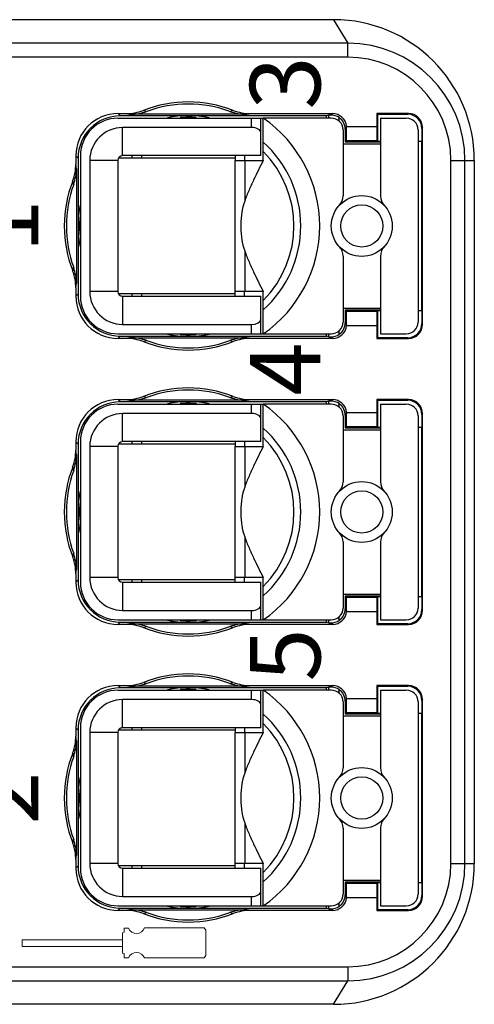
# Model space of a CAD drawing. Units: millimetres. Extents: x 11 to 339, y 29 to 258.
# Drawn here: x 82 to 92, y 176 to 197 of the extents above; entities that cross this region are included whole.
import ezdxf

# ---------------------------------------------------------------- set-up
doc = ezdxf.new("R2010")
doc.units = ezdxf.units.MM
doc.header["$MEASUREMENT"] = 0
doc.layers.add('打标文字', color=3, linetype='Continuous', lineweight=20)
doc.layers.add('零件', color=7, linetype='Continuous', lineweight=25)
doc.styles.add('侧标', font='romans.shx', dxfattribs={"width": 0.9, "height": 1})

msp = doc.modelspace()

# ---------------------------------------------------------------- linework, layer by layer
at = {"layer": '打标文字'}
for p, q in [((84.038, 177.706), (84.007, 177.695)), ((84.007, 177.695), (84.007, 177.479)), ((84.038, 177.794), (84.038, 177.706)), ((84.135, 177.794), (84.038, 177.794)), ((85.748, 177.799), (84.474, 177.799)), ((85.748, 177.799), (85.781, 177.749)), ((85.781, 177.479), (85.781, 177.749)), ((81.868, 177.549), (84.007, 177.549)), ((81.868, 177.403), (81.868, 177.549)), ((84.007, 177.264), (84.007, 177.479)), ((85.781, 177.479), (85.781, 177.209)), ((81.868, 177.403), (84.007, 177.403)), ((84.038, 177.253), (84.007, 177.264)), ((84.038, 177.164), (84.038, 177.253)), ((84.135, 177.164), (84.038, 177.164)), ((85.748, 177.159), (84.474, 177.159)), ((85.748, 177.159), (85.781, 177.209))]:
    msp.add_line(p, q, dxfattribs=at)
for centre, start, end in [((84.303, 177.865), 202.8841, 338.8132), ((84.303, 177.093), 21.1868, 157.1159)]:
    msp.add_arc(centre, 0.183, start, end, dxfattribs=at)
at = {"layer": '零件', "color": 7, "linetype": 'Continuous'}
for p, q in [((88.508, 197.171), (73.508, 197.171)), ((88.508, 197.171), (88.808, 196.671)), ((88.808, 196.671), (73.208, 196.671)), ((88.808, 196.371), (88.808, 196.671)), ((88.808, 196.371), (73.208, 196.371)), ((83.91, 195.169), (84.087, 195.169)), ((83.91, 195.169), (83.958, 195.121)), ((88.358, 195.121), (83.958, 195.121)), ((86.636, 195.155), (84.179, 195.155)), ((86.729, 195.169), (88.484, 195.169)), ((88.407, 195.136), (88.358, 195.121)), ((88.358, 195.071), (88.358, 195.121)), ((88.407, 195.071), (88.407, 195.136)), ((88.452, 195.136), (88.484, 195.169)), ((89.431, 195.169), (89.431, 194.896)), ((90.105, 195.169), (89.431, 195.169)), ((89.431, 195.169), (89.447, 195.153)), ((89.448, 194.58), (89.447, 195.153)), ((89.447, 195.153), (90.09, 195.153)), ((90.105, 195.169), (90.09, 195.153)), ((83.908, 195.071), (86.958, 195.071)), ((86.758, 194.871), (86.758, 195.071)), ((86.958, 194.271), (86.958, 195.071)), ((86.958, 195.071), (87.008, 195.071)), ((87.008, 194.171), (87.008, 195.071)), ((88.458, 195.071), (87.008, 195.071)), ((88.627, 195.003), (88.627, 195.081)), ((88.782, 194.896), (89.431, 194.896)), ((89.508, 195.071), (89.508, 193.413)), ((89.508, 195.071), (90.058, 195.071)), ((84.008, 194.271), (84.008, 194.871)), ((86.758, 194.871), (84.008, 194.871)), ((88.708, 194.821), (88.708, 193.413)), ((88.753, 194.838), (88.784, 194.869)), ((88.753, 194.838), (88.753, 194.566)), ((90.308, 194.821), (90.308, 190.721)), ((90.389, 194.852), (90.388, 194.58)), ((90.405, 194.869), (90.389, 194.852)), ((90.405, 190.673), (90.405, 194.869)), ((88.708, 194.521), (89.508, 194.521)), ((88.753, 194.566), (88.783, 194.596)), ((88.753, 194.566), (89.508, 194.569)), ((88.783, 194.596), (89.432, 194.596)), ((89.432, 194.596), (89.448, 194.58)), ((89.448, 194.58), (89.508, 194.58)), ((90.308, 194.58), (90.388, 194.58)), ((90.308, 194.58), (90.388, 194.58)), ((90.388, 190.962), (90.388, 194.58)), ((83.01, 194.269), (83.01, 194.092)), ((83.01, 194.269), (83.058, 194.221)), ((83.108, 194.271), (83.108, 191.271)), ((86.958, 194.271), (84.008, 194.271)), ((84.208, 194.221), (84.208, 194.271)), ((84.408, 194.271), (84.408, 194.221)), ((86.408, 194.271), (86.408, 194.171)), ((86.608, 194.271), (86.608, 194.171)), ((83.058, 194.221), (83.058, 191.321)), ((83.308, 194.171), (83.308, 191.371)), ((83.908, 194.171), (83.308, 194.171)), ((83.908, 194.171), (83.908, 191.371)), ((86.408, 194.221), (83.922, 194.221)), ((86.408, 191.271), (86.408, 194.171)), ((86.408, 194.171), (87.008, 194.171)), ((86.611, 194.171), (86.611, 193.303)), ((91.008, 179.171), (91.008, 194.171)), ((91.008, 194.171), (91.508, 194.171)), ((91.308, 179.171), (91.308, 194.171)), ((91.508, 194.171), (91.508, 179.171)), ((83.024, 193.999), (83.024, 191.543)), ((86.611, 192.239), (86.611, 191.371)), ((88.708, 192.129), (88.708, 190.721)), ((89.508, 192.129), (89.508, 190.471)), ((83.01, 191.45), (83.01, 191.273)), ((83.01, 191.273), (83.058, 191.321)), ((83.908, 191.371), (83.308, 191.371)), ((86.408, 191.321), (83.922, 191.321)), ((84.208, 191.271), (84.208, 191.321)), ((84.408, 191.321), (84.408, 191.271)), ((87.008, 191.371), (86.408, 191.371)), ((86.608, 191.271), (86.608, 191.371)), ((87.008, 190.471), (87.008, 191.371)), ((84.008, 191.271), (84.008, 190.671)), ((84.008, 191.271), (86.958, 191.271)), ((86.958, 190.471), (86.958, 191.271)), ((88.708, 191.021), (89.508, 191.021)), ((88.753, 190.976), (88.753, 190.704)), ((89.508, 190.973), (88.753, 190.976)), ((88.753, 190.976), (88.783, 190.945)), ((89.432, 190.945), (88.783, 190.945)), ((89.432, 190.945), (89.448, 190.962)), ((89.447, 190.389), (89.448, 190.962)), ((89.508, 190.962), (89.448, 190.962)), ((90.388, 190.962), (90.308, 190.962)), ((90.388, 190.962), (90.308, 190.962)), ((90.388, 190.962), (90.389, 190.69)), ((88.753, 190.704), (88.784, 190.673)), ((90.405, 190.673), (90.389, 190.69)), ((83.908, 190.471), (88.458, 190.471)), ((84.008, 190.671), (86.758, 190.671)), ((86.758, 190.471), (86.758, 190.671)), ((88.358, 190.421), (88.358, 190.471)), ((88.407, 190.406), (88.407, 190.471)), ((88.627, 190.461), (88.627, 190.539)), ((89.431, 190.645), (88.782, 190.645)), ((89.431, 190.645), (89.431, 190.373)), ((89.508, 190.471), (90.058, 190.471)), ((83.91, 190.373), (83.958, 190.421)), ((84.087, 190.373), (83.91, 190.373)), ((83.958, 190.421), (88.358, 190.421)), ((84.179, 190.387), (86.636, 190.387)), ((88.484, 190.373), (86.729, 190.373)), ((88.407, 190.406), (88.358, 190.421)), ((88.452, 190.405), (88.484, 190.373)), ((89.431, 190.373), (89.447, 190.389)), ((89.431, 190.373), (90.105, 190.373)), ((90.09, 190.389), (89.447, 190.389)), ((90.105, 190.373), (90.09, 190.389)), ((83.91, 189.069), (84.087, 189.069)), ((83.91, 189.069), (83.958, 189.021)), ((88.358, 189.021), (83.958, 189.021)), ((86.636, 189.055), (84.179, 189.055)), ((86.729, 189.069), (88.484, 189.069)), ((88.407, 189.036), (88.358, 189.021)), ((88.358, 188.971), (88.358, 189.021)), ((88.407, 188.971), (88.407, 189.036)), ((88.452, 189.036), (88.484, 189.069)), ((89.431, 189.069), (89.431, 188.796)), ((90.105, 189.069), (89.431, 189.069)), ((89.431, 189.069), (89.447, 189.053)), ((89.448, 188.48), (89.447, 189.053)), ((89.447, 189.053), (90.09, 189.053)), ((90.105, 189.069), (90.09, 189.053)), ((83.908, 188.971), (86.958, 188.971)), ((86.758, 188.771), (86.758, 188.971)), ((86.958, 188.171), (86.958, 188.971)), ((86.958, 188.971), (87.008, 188.971)), ((87.008, 188.071), (87.008, 188.971)), ((88.458, 188.971), (87.008, 188.971)), ((88.627, 188.903), (88.627, 188.981)), ((88.782, 188.796), (89.431, 188.796)), ((89.508, 188.971), (89.508, 187.313)), ((89.508, 188.971), (90.058, 188.971)), ((84.008, 188.171), (84.008, 188.771)), ((86.758, 188.771), (84.008, 188.771)), ((88.708, 188.721), (88.708, 187.313)), ((88.784, 188.769), (88.753, 188.738)), ((88.753, 188.738), (88.753, 188.466)), ((90.308, 188.721), (90.308, 184.621)), ((90.389, 188.752), (90.388, 188.48)), ((90.405, 188.769), (90.389, 188.752)), ((90.405, 184.573), (90.405, 188.769)), ((88.708, 188.421), (89.508, 188.421)), ((88.753, 188.466), (88.783, 188.496)), ((88.753, 188.466), (89.508, 188.469)), ((88.783, 188.496), (89.432, 188.496)), ((89.432, 188.496), (89.448, 188.48)), ((89.448, 188.48), (89.508, 188.48)), ((90.308, 188.48), (90.388, 188.48)), ((90.308, 188.48), (90.388, 188.48)), ((90.388, 184.862), (90.388, 188.48)), ((83.01, 188.169), (83.01, 187.992)), ((83.01, 188.169), (83.058, 188.121)), ((83.108, 188.171), (83.108, 185.171)), ((86.958, 188.171), (84.008, 188.171)), ((84.208, 188.121), (84.208, 188.171)), ((84.408, 188.171), (84.408, 188.121)), ((86.408, 188.171), (86.408, 188.071)), ((86.608, 188.171), (86.608, 188.071)), ((83.058, 188.121), (83.058, 185.221)), ((83.308, 188.071), (83.308, 185.271)), ((83.908, 188.071), (83.308, 188.071)), ((83.908, 188.071), (83.908, 185.271)), ((86.408, 188.121), (83.922, 188.121)), ((86.408, 185.171), (86.408, 188.071)), ((86.408, 188.071), (87.008, 188.071)), ((86.611, 188.071), (86.611, 187.203)), ((83.024, 187.899), (83.024, 185.443)), ((86.611, 186.139), (86.611, 185.271)), ((88.708, 186.029), (88.708, 184.621)), ((89.508, 186.029), (89.508, 184.371)), ((83.01, 185.35), (83.01, 185.173)), ((83.01, 185.173), (83.058, 185.221)), ((83.908, 185.271), (83.308, 185.271)), ((86.408, 185.221), (83.922, 185.221)), ((84.208, 185.171), (84.208, 185.221)), ((84.408, 185.221), (84.408, 185.171)), ((87.008, 185.271), (86.408, 185.271)), ((86.608, 185.171), (86.608, 185.271)), ((87.008, 184.371), (87.008, 185.271)), ((84.008, 185.171), (84.008, 184.571)), ((84.008, 185.171), (86.958, 185.171)), ((86.958, 184.371), (86.958, 185.171)), ((88.708, 184.921), (89.508, 184.921)), ((88.753, 184.876), (88.753, 184.604)), ((89.508, 184.873), (88.753, 184.876)), ((88.753, 184.876), (88.783, 184.845)), ((89.432, 184.845), (88.783, 184.845)), ((89.432, 184.845), (89.448, 184.862)), ((89.447, 184.289), (89.448, 184.862)), ((89.508, 184.862), (89.448, 184.862)), ((90.388, 184.862), (90.308, 184.862)), ((90.388, 184.862), (90.308, 184.862)), ((90.388, 184.862), (90.389, 184.59)), ((88.753, 184.604), (88.784, 184.573)), ((84.008, 184.571), (86.758, 184.571)), ((86.758, 184.371), (86.758, 184.571)), ((88.627, 184.361), (88.627, 184.439)), ((89.431, 184.545), (88.782, 184.545)), ((89.431, 184.545), (89.431, 184.273)), ((90.405, 184.573), (90.389, 184.59)), ((83.908, 184.371), (88.458, 184.371)), ((83.91, 184.273), (83.958, 184.321)), ((84.087, 184.273), (83.91, 184.273)), ((83.958, 184.321), (88.358, 184.321)), ((84.179, 184.287), (86.636, 184.287)), ((88.484, 184.273), (86.729, 184.273)), ((88.358, 184.321), (88.358, 184.371)), ((88.407, 184.306), (88.358, 184.321)), ((88.407, 184.306), (88.407, 184.371)), ((88.452, 184.305), (88.484, 184.273)), ((89.431, 184.273), (89.447, 184.289)), ((89.431, 184.273), (90.105, 184.273)), ((90.09, 184.289), (89.447, 184.289)), ((89.508, 184.371), (90.058, 184.371)), ((90.105, 184.273), (90.09, 184.289)), ((83.91, 182.969), (84.087, 182.969)), ((83.91, 182.969), (83.958, 182.921)), ((88.358, 182.921), (83.958, 182.921)), ((86.636, 182.955), (84.179, 182.955)), ((86.729, 182.969), (88.484, 182.969)), ((88.407, 182.936), (88.358, 182.921)), ((88.358, 182.871), (88.358, 182.921)), ((88.407, 182.871), (88.407, 182.936)), ((88.452, 182.936), (88.484, 182.969)), ((89.431, 182.969), (89.431, 182.696)), ((90.105, 182.969), (89.431, 182.969)), ((89.431, 182.969), (89.447, 182.953)), ((89.448, 182.38), (89.447, 182.953)), ((89.447, 182.953), (90.09, 182.953)), ((90.105, 182.969), (90.09, 182.953)), ((83.908, 182.871), (86.958, 182.871)), ((86.758, 182.671), (86.758, 182.871)), ((86.958, 182.071), (86.958, 182.871)), ((86.958, 182.871), (87.008, 182.871)), ((87.008, 181.971), (87.008, 182.871)), ((88.458, 182.871), (87.008, 182.871)), ((88.627, 182.803), (88.627, 182.881)), ((89.508, 182.871), (89.508, 181.213)), ((89.508, 182.871), (90.058, 182.871)), ((86.758, 182.671), (84.008, 182.671)), ((84.008, 182.071), (84.008, 182.671)), ((88.708, 182.621), (88.708, 181.213)), ((88.753, 182.638), (88.784, 182.669)), ((88.753, 182.638), (88.753, 182.366)), ((88.782, 182.696), (89.431, 182.696)), ((90.308, 182.621), (90.308, 178.521)), ((90.389, 182.652), (90.388, 182.38)), ((90.405, 182.669), (90.389, 182.652)), ((90.405, 178.473), (90.405, 182.669)), ((88.708, 182.321), (89.508, 182.321)), ((88.753, 182.366), (88.783, 182.396)), ((88.753, 182.366), (89.508, 182.369)), ((88.783, 182.396), (89.432, 182.396)), ((89.432, 182.396), (89.448, 182.38)), ((89.448, 182.38), (89.508, 182.38)), ((90.308, 182.38), (90.388, 182.38)), ((90.308, 182.38), (90.388, 182.38)), ((90.388, 178.762), (90.388, 182.38)), ((83.108, 182.071), (83.108, 179.071)), ((86.958, 182.071), (84.008, 182.071)), ((84.208, 182.021), (84.208, 182.071)), ((84.408, 182.071), (84.408, 182.021)), ((86.408, 182.071), (86.408, 181.971)), ((86.608, 182.071), (86.608, 181.971)), ((83.01, 182.069), (83.01, 181.892)), ((83.01, 182.069), (83.058, 182.021)), ((83.058, 182.021), (83.058, 179.121)), ((83.908, 181.971), (83.308, 181.971)), ((83.308, 181.971), (83.308, 179.171)), ((83.908, 181.971), (83.908, 179.171)), ((86.408, 182.021), (83.922, 182.021)), ((86.408, 179.071), (86.408, 181.971)), ((86.408, 181.971), (87.008, 181.971)), ((86.611, 181.971), (86.611, 181.103)), ((83.024, 181.799), (83.024, 179.343)), ((86.611, 180.039), (86.611, 179.171)), ((88.708, 179.929), (88.708, 178.521)), ((89.508, 179.929), (89.508, 178.271)), ((83.01, 179.25), (83.01, 179.073)), ((83.908, 179.171), (83.308, 179.171)), ((87.008, 179.171), (86.408, 179.171)), ((86.608, 179.071), (86.608, 179.171)), ((87.008, 178.271), (87.008, 179.171)), ((91.008, 179.171), (91.508, 179.171)), ((83.01, 179.073), (83.058, 179.121)), ((86.408, 179.121), (83.922, 179.121)), ((84.008, 179.071), (86.958, 179.071)), ((84.008, 179.071), (84.008, 178.471)), ((84.208, 179.071), (84.208, 179.121)), ((84.408, 179.121), (84.408, 179.071)), ((86.958, 178.271), (86.958, 179.071)), ((88.708, 178.821), (89.508, 178.821)), ((89.508, 178.773), (88.753, 178.776)), ((88.753, 178.776), (88.753, 178.504)), ((88.753, 178.776), (88.783, 178.745)), ((89.432, 178.745), (88.783, 178.745)), ((89.432, 178.745), (89.448, 178.762)), ((89.447, 178.189), (89.448, 178.762)), ((89.508, 178.762), (89.448, 178.762)), ((90.388, 178.762), (90.308, 178.762)), ((90.388, 178.762), (90.308, 178.762)), ((90.388, 178.762), (90.389, 178.49)), ((88.753, 178.504), (88.784, 178.473)), ((84.008, 178.471), (86.758, 178.471)), ((86.758, 178.271), (86.758, 178.471)), ((88.627, 178.261), (88.627, 178.339)), ((89.431, 178.445), (88.782, 178.445)), ((89.431, 178.445), (89.431, 178.173)), ((90.405, 178.473), (90.389, 178.49)), ((83.908, 178.271), (88.458, 178.271)), ((83.91, 178.173), (83.958, 178.221)), ((84.087, 178.173), (83.91, 178.173)), ((83.958, 178.221), (88.358, 178.221)), ((84.179, 178.187), (86.636, 178.187)), ((88.484, 178.173), (86.729, 178.173)), ((88.358, 178.221), (88.358, 178.271)), ((88.407, 178.206), (88.358, 178.221)), ((88.407, 178.206), (88.407, 178.271)), ((88.452, 178.205), (88.484, 178.173)), ((89.431, 178.173), (89.447, 178.189)), ((89.431, 178.173), (90.105, 178.173)), ((90.09, 178.189), (89.447, 178.189)), ((89.508, 178.271), (90.058, 178.271)), ((90.105, 178.173), (90.09, 178.189)), ((73.208, 176.971), (88.808, 176.971)), ((88.808, 176.971), (88.808, 176.671)), ((73.208, 176.671), (88.808, 176.671)), ((88.508, 176.171), (88.808, 176.671)), ((88.508, 176.171), (73.508, 176.171))]:
    msp.add_line(p, q, dxfattribs=at)
for centre, radius in [((89.108, 192.771), 0.65), ((89.108, 192.771), 0.45), ((89.108, 186.671), 0.65), ((89.108, 186.671), 0.45), ((89.108, 180.571), 0.65), ((89.108, 180.571), 0.45)]:
    msp.add_circle(centre, radius, dxfattribs=at)
for centre, radius, start, end in [((88.508, 194.171), 3, 0, 90), ((88.808, 194.171), 2.5, 0, 90), ((88.808, 194.171), 2.2, 0, 90), ((85.408, 192.771), 2.645, 68.7561, 111.2439), ((85.408, 192.771), 2.6, 70.0539, 109.9461), ((84.087, 196.169), 1, 269.9995, 291.244), ((85.79, 206.456), 11.415, 261.4159, 261.8865), ((84.179, 196.155), 1, 270.0005, 289.9452), ((86.582, 202.181), 7.265, 252.9254, 253.5149), ((85.408, 192.771), 2.35, 79.1514, 100.9239), ((84.18, 202.358), 7.45, 286.4924, 287.0673), ((86.636, 196.155), 1, 250.0549, 269.9993), ((86.729, 196.169), 1, 248.756, 270.0005), ((85.01, 206.553), 11.513, 278.1155, 278.5821), ((88.454, 194.838), 0.299, 54.5287, 90.4825), ((83.908, 194.271), 0.8, 90, 180), ((85.408, 192.771), 2.319, 85.8764, 94.3483), ((85.408, 192.771), 2.802, 304.8245, 55.1755), ((88.458, 194.821), 0.25, 0, 90), ((88.484, 194.869), 0.299, 359.9872, 5.3051), ((90.058, 194.821), 0.25, 0, 90), ((84.008, 194.171), 0.7, 90, 180), ((85.408, 192.771), 2.4, 311.8103, 48.1897), ((84.008, 194.171), 0.1, 90, 180), ((85.408, 192.771), 2.254, 315.2341, 44.7659), ((82.01, 194.092), 1, 338.756, 0.0005), ((71.626, 192.374), 11.513, 8.1155, 8.5821), ((82.023, 193.999), 1, 340.0549, 359.9993), ((85.408, 192.771), 2.645, 158.7561, 201.2439), ((85.408, 192.771), 2.6, 160.0539, 199.9461), ((75.82, 191.543), 7.45, 16.4924, 17.0673), ((88.408, 193.413), 0.3, 317.4631, 0), ((89.808, 193.413), 0.3, 180, 222.5369), ((85.408, 192.771), 2.35, 169.0761, 190.9239), ((85.408, 192.771), 2.319, 175.7671, 184.2329), ((88.408, 192.129), 0.3, 0, 42.5369), ((89.808, 192.129), 0.3, 137.4631, 180), ((75.997, 193.946), 7.265, 342.9254, 343.5149), ((82.01, 191.45), 1, 359.9995, 21.244), ((82.023, 191.543), 1, 0.0005, 19.9452), ((71.723, 193.154), 11.415, 351.4159, 351.8865), ((84.008, 191.371), 0.7, 180, 270), ((84.008, 191.371), 0.1, 180, 270), ((83.908, 191.271), 0.8, 180, 270), ((88.458, 190.721), 0.25, 270, 0), ((90.058, 190.721), 0.25, 270, 0), ((88.484, 190.673), 0.299, 354.6949, 0.0128), ((85.805, 178.989), 11.513, 98.1155, 98.5821), ((84.087, 189.373), 1, 68.756, 90.0005), ((84.179, 189.386), 1, 70.0549, 89.9993), ((86.636, 183.183), 7.45, 106.4924, 107.0673), ((85.408, 192.771), 2.645, 248.7561, 291.2439), ((85.408, 192.771), 2.6, 250.0539, 289.9461), ((85.408, 192.771), 2.35, 259.0761, 280.8486), ((85.408, 192.771), 2.319, 265.6517, 274.1236), ((86.636, 189.386), 1, 90.0005, 109.9452), ((84.233, 183.36), 7.265, 72.9254, 73.5149), ((86.729, 189.373), 1, 89.9995, 111.244), ((85.025, 179.086), 11.415, 81.4159, 81.8865), ((88.454, 190.704), 0.299, 269.5175, 305.4713), ((85.408, 186.671), 2.645, 68.7561, 111.2439), ((85.408, 186.671), 2.6, 70.0539, 109.9461), ((84.087, 190.069), 1, 269.9995, 291.244), ((85.79, 200.356), 11.415, 261.4159, 261.8865), ((84.179, 190.055), 1, 270.0005, 289.9452), ((86.582, 196.081), 7.265, 252.9254, 253.5149), ((85.408, 186.671), 2.35, 79.0733, 100.9239), ((84.18, 196.258), 7.45, 286.4924, 287.0673), ((86.636, 190.055), 1, 250.0549, 269.9993), ((86.729, 190.069), 1, 248.756, 270.0005), ((85.01, 200.453), 11.513, 278.1155, 278.5821), ((88.454, 188.738), 0.299, 54.5287, 90.4825), ((83.908, 188.171), 0.8, 90, 180), ((85.408, 186.671), 2.319, 85.7354, 94.2646), ((85.408, 186.671), 2.802, 304.8245, 55.1755), ((88.458, 188.721), 0.25, 0, 90), ((88.484, 188.769), 0.299, 359.9872, 5.3051), ((90.058, 188.721), 0.25, 0, 90), ((84.008, 188.071), 0.7, 90, 180), ((85.408, 186.671), 2.4, 311.8103, 48.1897), ((84.008, 188.071), 0.1, 90, 180), ((85.408, 186.671), 2.254, 315.2341, 44.7659), ((82.01, 187.992), 1, 338.756, 0.0005), ((71.626, 186.274), 11.513, 8.1155, 8.5821), ((82.023, 187.899), 1, 340.0549, 359.9993), ((85.408, 186.671), 2.645, 158.7561, 201.2439), ((85.408, 186.671), 2.6, 160.0539, 199.9461), ((75.82, 185.443), 7.45, 16.4924, 17.0673), ((85.408, 186.671), 2.35, 169.0761, 190.9239), ((88.408, 187.313), 0.3, 317.4631, 0), ((89.808, 187.313), 0.3, 180, 222.5369), ((85.408, 186.671), 2.319, 175.7831, 184.2169), ((88.408, 186.029), 0.3, 0, 42.5369), ((89.808, 186.029), 0.3, 137.4631, 180), ((75.997, 187.846), 7.265, 342.9254, 343.5149), ((82.01, 185.35), 1, 359.9995, 21.244), ((82.023, 185.443), 1, 0.0005, 19.9452), ((71.723, 187.054), 11.415, 351.4159, 351.8865), ((84.008, 185.271), 0.7, 180, 270), ((84.008, 185.271), 0.1, 180, 270), ((83.908, 185.171), 0.8, 180, 270), ((88.458, 184.621), 0.25, 270, 0), ((90.058, 184.621), 0.25, 270, 0), ((88.484, 184.573), 0.299, 354.6949, 0.0128), ((85.805, 172.889), 11.513, 98.1155, 98.5821), ((84.087, 183.273), 1, 68.756, 90.0005), ((84.179, 183.286), 1, 70.0549, 89.9993), ((86.636, 177.083), 7.45, 106.4924, 107.0673), ((85.408, 186.671), 2.645, 248.7561, 291.2439), ((85.408, 186.671), 2.6, 250.0539, 289.9461), ((85.408, 186.671), 2.35, 259.0761, 280.9267), ((85.408, 186.671), 2.319, 265.7354, 274.2646), ((86.636, 183.286), 1, 90.0005, 109.9452), ((84.233, 177.26), 7.265, 72.9254, 73.5149), ((86.729, 183.273), 1, 89.9995, 111.244), ((85.025, 172.986), 11.415, 81.4159, 81.8865), ((88.454, 184.604), 0.299, 269.5175, 305.4713), ((85.408, 180.571), 2.645, 68.7561, 111.2439), ((85.408, 180.571), 2.6, 70.0539, 109.9461), ((84.087, 183.969), 1, 269.9995, 291.244), ((85.79, 194.256), 11.415, 261.4159, 261.8865), ((84.179, 183.955), 1, 270.0005, 289.9452), ((86.582, 189.981), 7.265, 252.9254, 253.5149), ((85.408, 180.571), 2.35, 79.1514, 100.9239), ((84.18, 190.158), 7.45, 286.4924, 287.0673), ((86.636, 183.955), 1, 250.0549, 269.9993), ((86.729, 183.969), 1, 248.756, 270.0005), ((85.01, 194.353), 11.513, 278.1155, 278.5821), ((88.454, 182.638), 0.299, 54.5287, 90.4825), ((83.908, 182.071), 0.8, 90, 180), ((85.408, 180.571), 2.319, 85.8764, 94.3483), ((85.408, 180.571), 2.802, 304.8245, 55.1755), ((88.458, 182.621), 0.25, 0, 90), ((90.058, 182.621), 0.25, 0, 90), ((84.008, 181.971), 0.7, 90, 180), ((88.484, 182.669), 0.299, 359.9872, 5.3051), ((85.408, 180.571), 2.4, 311.8103, 48.1897), ((84.008, 181.971), 0.1, 90, 180), ((85.408, 180.571), 2.254, 315.2341, 44.7659), ((82.01, 181.892), 1, 338.756, 0.0005), ((71.626, 180.174), 11.513, 8.1155, 8.5821), ((82.023, 181.799), 1, 340.0549, 359.9993), ((85.408, 180.571), 2.645, 158.7561, 201.2439), ((85.408, 180.571), 2.6, 160.0539, 199.9461), ((75.82, 179.343), 7.45, 16.4924, 17.0673), ((88.408, 181.213), 0.3, 317.4631, 0), ((89.808, 181.213), 0.3, 180, 222.5369), ((85.408, 180.571), 2.35, 169.0761, 190.9239), ((85.408, 180.571), 2.319, 175.7671, 184.2329), ((88.408, 179.929), 0.3, 0, 42.5369), ((89.808, 179.929), 0.3, 137.4631, 180), ((75.997, 181.746), 7.265, 342.9254, 343.5149), ((82.01, 179.25), 1, 359.9995, 21.244), ((82.023, 179.343), 1, 0.0005, 19.9452), ((71.723, 180.954), 11.415, 351.4159, 351.8865), ((84.008, 179.171), 0.7, 180, 270), ((84.008, 179.171), 0.1, 180, 270), ((88.508, 179.171), 3, 270, 0), ((88.808, 179.171), 2.5, 270, 0), ((88.808, 179.171), 2.2, 270, 0), ((83.908, 179.071), 0.8, 180, 270), ((88.458, 178.521), 0.25, 270, 0), ((90.058, 178.521), 0.25, 270, 0), ((88.484, 178.473), 0.299, 354.6949, 0.0128), ((85.805, 166.789), 11.513, 98.1155, 98.5821), ((84.087, 177.173), 1, 68.756, 90.0005), ((84.179, 177.186), 1, 70.0549, 89.9993), ((86.636, 170.983), 7.45, 106.4924, 107.0673), ((85.408, 180.571), 2.645, 248.7561, 291.2439), ((85.408, 180.571), 2.6, 250.0539, 289.9461), ((85.408, 180.571), 2.35, 259.0761, 280.8486), ((85.408, 180.571), 2.319, 265.6517, 274.1236), ((86.636, 177.186), 1, 90.0005, 109.9452), ((84.233, 171.16), 7.265, 72.9254, 73.5149), ((86.729, 177.173), 1, 89.9995, 111.244), ((85.025, 166.886), 11.415, 81.4159, 81.8865), ((88.454, 178.504), 0.299, 269.5175, 305.4713)]:
    msp.add_arc(centre, radius, start, end, dxfattribs=at)
for centre, major_axis, ratio, start_param, end_param in [((83.91, 194.269), (-0.636, 0.636), 0.999993, -0.785395, 0.785395), ((83.958, 194.221), (0.636, -0.636), 0.999993, 2.356198, 3.926987), ((89.407, 195.136), (-1, 0), 0.002618, -0.301169, -0.008727), ((88.484, 194.869), (0.212, 0.212), 0.999993, -0.692773, 0.785395), ((90.089, 194.852), (0.116, 0.278), 0.996304, -1.178092, 0.392697), ((90.105, 194.869), (-0.212, -0.212), 0.999993, -3.926987, -2.356198), ((88.452, 194.837), (-0.278, -0.116), 0.995395, -3.533999, -2.585677), ((89.432, 194.896), (0, 0.3), 0.002618, 1.570796, 3.138975), ((86.758, 194.755), (-0.2, 0), 0.57735, -3.141593, -1.570796), ((88.783, 194.896), (0, 0.3), 0.002618, -3.138975, -1.66343), ((83.958, 191.321), (0.636, 0.636), 0.999993, 2.356198, 3.926987), ((83.91, 191.273), (0.636, 0.636), 0.999993, 2.356198, 3.926987), ((88.783, 190.645), (0, 0.3), 0.002618, -1.478163, -0.002618), ((89.432, 190.645), (0, 0.3), 0.002618, 0.002618, 1.570796), ((86.758, 190.786), (-0.2, 0), 0.57735, -4.712389, -3.141593), ((88.452, 190.705), (-0.278, 0.116), 0.995395, -3.697508, -2.749186), ((90.089, 190.69), (-0.116, 0.278), 0.996304, 2.748895, 4.319685), ((88.484, 190.673), (-0.212, 0.212), 0.999993, 2.356198, 3.834365), ((90.105, 190.673), (-0.212, 0.212), 0.999993, -3.926987, -2.356198), ((89.407, 190.406), (-1, 0), 0.002618, 0.008727, 0.301169), ((83.91, 188.169), (-0.636, 0.636), 0.999993, -0.785395, 0.785395), ((83.958, 188.121), (0.636, -0.636), 0.999993, 2.356198, 3.926987), ((89.407, 189.036), (-1, 0), 0.002618, -0.301169, -0.008727), ((88.484, 188.769), (0.212, 0.212), 0.999993, -0.692773, 0.785395), ((90.089, 188.752), (0.116, 0.278), 0.996304, -1.178092, 0.392697), ((90.105, 188.769), (-0.212, -0.212), 0.999993, -3.926987, -2.356198), ((88.452, 188.737), (-0.278, -0.116), 0.995395, -3.533999, -2.585677), ((89.432, 188.796), (0, 0.3), 0.002618, 1.570796, 3.138975), ((86.758, 188.655), (-0.2, 0), 0.57735, -3.141593, -1.570796), ((88.783, 188.796), (0, 0.3), 0.002618, -3.138975, -1.66343), ((83.958, 185.221), (0.636, 0.636), 0.999993, 2.356198, 3.926987), ((83.91, 185.173), (0.636, 0.636), 0.999993, 2.356198, 3.926987), ((88.783, 184.545), (0, 0.3), 0.002618, -1.478163, -0.002618), ((89.432, 184.545), (0, 0.3), 0.002618, 0.002618, 1.570796), ((86.758, 184.686), (-0.2, 0), 0.57735, 1.570796, 3.141593), ((88.452, 184.605), (-0.278, 0.116), 0.995395, -3.697508, -2.749186), ((88.484, 184.573), (-0.212, 0.212), 0.999993, 2.356198, 3.834365), ((90.089, 184.59), (-0.116, 0.278), 0.996304, 2.748895, 4.319685), ((90.105, 184.573), (-0.212, 0.212), 0.999993, -3.926987, -2.356198), ((89.407, 184.306), (-1, 0), 0.002618, 0.008727, 0.301169), ((83.91, 182.069), (-0.636, 0.636), 0.999993, -0.785395, 0.785395), ((83.958, 182.021), (0.636, -0.636), 0.999993, 2.356198, 3.926987), ((89.407, 182.936), (-1, 0), 0.002618, -0.301169, -0.008727), ((88.484, 182.669), (0.212, 0.212), 0.999993, -0.692773, 0.785395), ((90.089, 182.652), (0.116, 0.278), 0.996304, -1.178092, 0.392697), ((90.105, 182.669), (-0.212, -0.212), 0.999993, -3.926987, -2.356198), ((88.452, 182.637), (-0.278, -0.116), 0.995395, -3.533999, -2.585677), ((86.758, 182.555), (-0.2, 0), 0.57735, -3.141593, -1.570796), ((88.783, 182.696), (0, 0.3), 0.002618, -3.138975, -1.66343), ((89.432, 182.696), (0, 0.3), 0.002618, 1.570796, 3.138975), ((83.91, 179.073), (0.636, 0.636), 0.999993, 2.356198, 3.926987), ((83.958, 179.121), (0.636, 0.636), 0.999993, 2.356198, 3.926987), ((88.783, 178.445), (0, 0.3), 0.002618, -1.478163, -0.002618), ((89.432, 178.445), (0, 0.3), 0.002618, 0.002618, 1.570796), ((86.758, 178.586), (-0.2, 0), 0.57735, 1.570796, 3.141593), ((88.452, 178.505), (-0.278, 0.116), 0.995395, -3.697508, -2.749186), ((88.484, 178.473), (-0.212, 0.212), 0.999993, 2.356198, 3.834365), ((90.089, 178.49), (-0.116, 0.278), 0.996304, 2.748895, 4.319685), ((90.105, 178.473), (-0.212, 0.212), 0.999993, -3.926987, -2.356198), ((89.407, 178.206), (-1, 0), 0.002618, 0.008727, 0.301169)]:
    msp.add_ellipse(centre, major_axis=major_axis, ratio=ratio, start_param=start_param, end_param=end_param, dxfattribs=at)
for points, knots in [([(87.008, 194.171), (86.973, 194.102), (86.903, 193.964), (86.8, 193.753), (86.701, 193.533), (86.639, 193.382), (86.611, 193.303)], [0, 0, 0, 0, 0.241736, 0.486996, 0.738121, 1, 1, 1, 1]), ([(86.611, 193.303), (86.582, 193.223), (86.552, 193.093), (86.532, 192.914), (86.526, 192.771), (86.532, 192.627), (86.552, 192.448), (86.582, 192.319), (86.611, 192.239)], [0, 0, 0, 0, 0.236443, 0.365803, 0.5, 0.634197, 0.763557, 1, 1, 1, 1]), ([(86.611, 192.239), (86.639, 192.16), (86.701, 192.009), (86.8, 191.789), (86.903, 191.578), (86.973, 191.439), (87.008, 191.371)], [0, 0, 0, 0, 0.261879, 0.513004, 0.758264, 1, 1, 1, 1]), ([(87.008, 188.071), (86.973, 188.002), (86.903, 187.864), (86.8, 187.653), (86.701, 187.433), (86.639, 187.282), (86.611, 187.203)], [0, 0, 0, 0, 0.241736, 0.486996, 0.738121, 1, 1, 1, 1]), ([(86.611, 187.203), (86.582, 187.123), (86.552, 186.993), (86.532, 186.814), (86.526, 186.671), (86.532, 186.527), (86.552, 186.348), (86.582, 186.219), (86.611, 186.139)], [0, 0, 0, 0, 0.236443, 0.365803, 0.5, 0.634197, 0.763557, 1, 1, 1, 1]), ([(86.611, 186.139), (86.639, 186.06), (86.701, 185.909), (86.8, 185.689), (86.903, 185.478), (86.973, 185.339), (87.008, 185.271)], [0, 0, 0, 0, 0.261879, 0.513004, 0.758264, 1, 1, 1, 1]), ([(87.008, 181.971), (86.973, 181.902), (86.903, 181.764), (86.8, 181.553), (86.701, 181.333), (86.639, 181.182), (86.611, 181.103)], [0, 0, 0, 0, 0.241736, 0.486996, 0.738121, 1, 1, 1, 1]), ([(86.611, 181.103), (86.582, 181.023), (86.552, 180.893), (86.532, 180.714), (86.526, 180.571), (86.532, 180.427), (86.552, 180.248), (86.582, 180.119), (86.611, 180.039)], [0, 0, 0, 0, 0.236443, 0.365803, 0.5, 0.634197, 0.763557, 1, 1, 1, 1]), ([(86.611, 180.039), (86.639, 179.96), (86.701, 179.809), (86.8, 179.589), (86.903, 179.378), (86.973, 179.239), (87.008, 179.171)], [0, 0, 0, 0, 0.261879, 0.513004, 0.758264, 1, 1, 1, 1])]:
    msp.add_open_spline(points, degree=3, knots=knots, dxfattribs=at)

# ---------------------------------------------------------------- texts
at = {"layer": '打标文字', "char_height": 1.5, "attachment_point": 5, "rotation": 90, "style": '侧标'}
for s, insert, width in [('3', (87.668, 195.821), 0.43595), ('1', (81.658, 192.771), 1.2709), ('4', (87.668, 189.721), 8.88e-14), ('5', (87.668, 183.621), 1.2709), ('2', (81.658, 180.571), 1.2709)]:
    msp.add_mtext(s, dxfattribs=dict(at, insert=insert, width=width))

doc.saveas('drawing.dxf')
